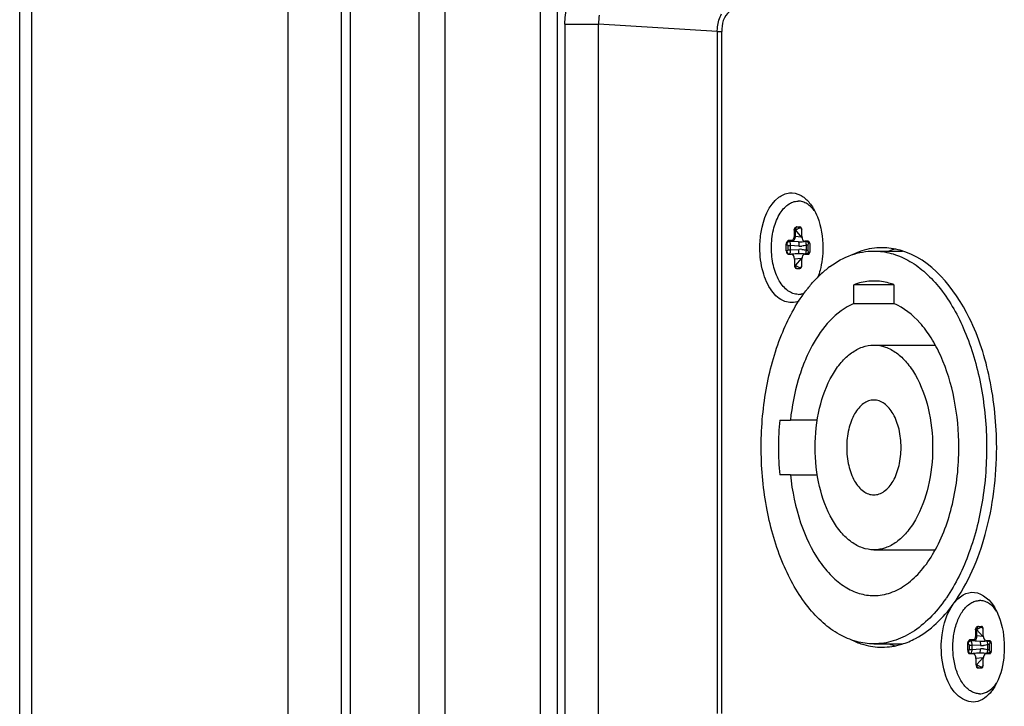
# Paper-space layout '13000625_1' of a CAD drawing. Units: millimetres. Extents: x 0 to 297, y 0 to 213.
# Drawn here: x 138 to 143, y 91 to 94 of the extents above; entities that cross this region are included whole.
import ezdxf

# ---------------------------------------------------------------- set-up
doc = ezdxf.new("R2010")
doc.units = ezdxf.units.MM
doc.header["$LTSCALE"] = 16.335
doc.layers.get('0').update_dxf_attribs({"linetype": 'CONTINUOUS'})

psp = doc.layouts.new('13000625_1')

# ---------------------------------------------------------------- linework, layer by layer
at = {"color": 7, "linetype": 'CONTINUOUS'}
for p, q in [((138.23363, 86.689664), (138.23363, 125.889664)), ((138.23363, 86.689664), (138.23363, 125.889664)), ((139.522804, 123.609664), (139.522804, 88.969664)), ((139.780048, 90.534979), (139.780048, 98.044349)), ((141.965431, 92.949664), (141.967468, 92.949664)), ((141.967468, 92.949664), (141.96904, 92.949664)), ((141.96904, 92.949664), (141.975815, 92.949664)), ((141.975815, 92.949664), (141.982642, 92.949664)), ((141.991855, 92.904572), (141.991855, 92.933664)), ((142.004669, 92.880718), (142.005568, 92.880663)), ((142.022036, 92.878739), (142.005562, 92.880613)), ((142.022255, 92.880663), (142.005568, 92.880663)), ((142.022591, 92.878675), (142.022036, 92.878739)), ((142.022255, 92.880663), (142.022814, 92.880631)), ((142.026504, 92.87823), (142.022591, 92.878675)), ((142.027162, 92.878155), (142.026504, 92.87823)), ((141.916717, 92.834726), (141.916717, 92.864733)), ((142.026504, 92.821098), (142.022591, 92.820653)), ((142.027162, 92.821173), (142.026504, 92.821098)), ((142.031432, 92.834726), (142.031432, 92.864602)), ((142.337907, 92.833664), (142.475215, 92.833664)), ((141.925894, 92.818665), (141.942581, 92.818665)), ((141.956294, 92.794757), (141.956294, 92.765664)), ((141.991855, 92.765664), (141.991855, 92.794757)), ((142.005568, 92.818665), (142.004669, 92.81861)), ((142.022036, 92.82059), (142.005562, 92.818716)), ((142.005568, 92.818665), (142.022255, 92.818665)), ((142.022591, 92.820653), (142.022036, 92.82059)), ((142.022814, 92.818697), (142.022255, 92.818665)), ((141.965506, 92.749664), (141.96904, 92.749664)), ((141.96904, 92.749664), (141.975815, 92.749664)), ((141.975815, 92.749664), (141.982642, 92.749664)), ((142.241546, 92.58156), (142.241546, 92.671825)), ((142.434268, 92.671825), (142.241546, 92.671825)), ((142.434268, 92.671825), (142.434268, 92.58156)), ((142.241546, 92.58156), (142.434268, 92.58156)), ((142.337907, 92.381664), (142.632933, 92.381664)), ((141.885335, 92.021664), (141.9366, 92.021664)), ((142.066168, 92.021664), (141.9366, 92.021664)), ((141.9366, 91.757664), (141.885335, 91.757664)), ((141.9366, 91.757664), (142.066166, 91.757664)), ((142.337907, 91.397664), (142.633036, 91.397664)), ((142.837268, 91.029664), (142.839304, 91.029664)), ((142.839304, 91.029664), (142.840876, 91.029664)), ((142.840876, 91.029664), (142.847651, 91.029664)), ((142.847651, 91.029664), (142.854479, 91.029664)), ((142.863691, 90.984572), (142.863691, 91.013664)), ((142.337907, 90.945664), (142.476317, 90.945664)), ((142.788553, 90.914726), (142.788553, 90.944733)), ((142.876505, 90.960718), (142.877404, 90.960663)), ((142.893872, 90.958739), (142.877399, 90.960613)), ((142.894091, 90.960663), (142.877404, 90.960663)), ((142.894427, 90.958675), (142.893872, 90.958739)), ((142.894091, 90.960663), (142.89465, 90.960631)), ((142.89834, 90.95823), (142.894427, 90.958675)), ((142.898998, 90.958155), (142.89834, 90.95823)), ((142.903268, 90.914726), (142.903268, 90.944602)), ((142.79773, 90.898665), (142.814417, 90.898665)), ((142.877404, 90.898665), (142.876505, 90.89861)), ((142.893872, 90.90059), (142.877399, 90.898716)), ((142.877404, 90.898665), (142.894091, 90.898665)), ((142.894427, 90.900653), (142.893872, 90.90059)), ((142.89465, 90.898697), (142.894091, 90.898665)), ((142.89834, 90.901098), (142.894427, 90.900653)), ((142.898998, 90.901173), (142.89834, 90.901098)), ((142.82813, 90.874757), (142.82813, 90.845664)), ((142.863691, 90.845664), (142.863691, 90.874757)), ((142.837342, 90.829664), (142.840876, 90.829664)), ((142.840876, 90.829664), (142.847651, 90.829664)), ((142.847651, 90.829664), (142.854479, 90.829664))]:
    psp.add_line(p, q, dxfattribs=at)
at = {"color": 9, "linetype": 'CONTINUOUS'}
for p, q in [((138.291502, 86.689664), (138.291502, 125.889664)), ((140.152196, 122.717537), (140.152196, 89.861792)), ((140.277488, 89.861792), (140.277488, 122.717537)), ((140.734543, 102.05346), (140.734543, 90.557811)), ((139.823451, 90.534984), (139.823451, 98.044345)), ((140.818072, 90.557811), (140.818072, 95.929744)), ((140.853581, 93.923869), (140.853581, 90.57546)), ((140.853581, 93.923869), (140.927955, 93.923869)), ((140.927955, 93.923869), (141.01547, 93.923869)), ((141.01547, 90.57546), (141.01547, 93.923869)), ((141.585391, 93.888697), (141.01547, 93.923869)), ((141.585391, 93.888697), (141.585391, 90.610631)), ((141.585391, 93.888697), (141.59706, 93.888697)), ((141.59706, 93.888697), (141.606976, 93.888697)), ((141.606976, 90.610631), (141.606976, 93.888697)), ((141.954192, 92.933664), (141.954192, 92.904253)), ((141.959468, 92.933664), (141.954192, 92.933664)), ((141.96104, 92.933664), (141.959468, 92.933664)), ((141.959468, 92.933664), (141.959468, 92.904253)), ((141.96104, 92.933664), (141.98921, 92.901259)), ((141.968203, 92.949576), (141.966567, 92.948881)), ((141.980298, 92.9487), (141.982368, 92.947521)), ((141.989156, 92.944978), (141.985082, 92.944978)), ((141.985082, 92.944978), (141.991579, 92.937504)), ((141.942764, 92.884329), (141.925894, 92.884329)), ((141.928885, 92.880344), (141.930366, 92.880186)), ((141.945755, 92.880344), (141.928885, 92.880344)), ((141.975497, 92.877351), (141.930366, 92.880186)), ((141.975497, 92.877351), (141.945755, 92.880344)), ((141.959468, 92.904253), (141.954192, 92.904253)), ((141.98921, 92.901259), (141.959468, 92.904253)), ((142.011095, 92.879976), (142.005198, 92.878636)), ((142.022597, 92.878726), (142.005568, 92.880663)), ((142.027111, 92.878212), (142.022597, 92.878726)), ((142.02481, 92.871045), (142.027344, 92.875461)), ((142.027344, 92.875461), (142.028125, 92.876943)), ((141.920046, 92.835082), (141.916717, 92.834726)), ((141.918565, 92.864405), (141.920046, 92.864247)), ((141.924394, 92.860015), (141.924394, 92.839314)), ((141.924394, 92.860015), (141.93635, 92.860015)), ((141.924394, 92.839314), (141.93635, 92.839314)), ((141.930366, 92.819143), (141.975497, 92.821978)), ((141.93635, 92.860015), (141.93635, 92.839314)), ((141.977542, 92.857427), (141.93635, 92.860015)), ((141.93635, 92.839314), (141.977542, 92.841902)), ((141.975497, 92.821978), (141.942581, 92.818665)), ((142.014062, 92.837118), (142.014062, 92.86221)), ((142.021809, 92.86221), (142.014062, 92.86221)), ((142.021809, 92.837118), (142.014062, 92.837118)), ((142.021809, 92.837118), (142.021809, 92.86221)), ((142.027111, 92.821116), (142.022597, 92.820603)), ((142.027343, 92.823868), (142.02481, 92.828285)), ((142.028126, 92.822385), (142.027343, 92.823868)), ((141.930366, 92.819143), (141.925894, 92.818665)), ((141.98921, 92.798069), (141.956294, 92.794757)), ((141.98921, 92.798069), (141.96104, 92.765664)), ((142.022597, 92.820603), (142.005568, 92.818665)), ((141.956294, 92.765664), (141.96104, 92.765664)), ((141.980298, 92.750629), (141.982368, 92.751808)), ((141.991579, 92.761824), (141.985082, 92.754351)), ((141.985082, 92.754351), (141.989156, 92.754351)), ((142.84004, 91.029576), (142.838404, 91.028881)), ((142.852134, 91.0287), (142.854205, 91.027521)), ((142.860992, 91.024978), (142.856918, 91.024978)), ((142.856918, 91.024978), (142.863416, 91.017504)), ((142.826028, 91.013664), (142.826028, 90.984253)), ((142.831304, 91.013664), (142.826028, 91.013664)), ((142.831304, 90.984253), (142.826028, 90.984253)), ((142.832876, 91.013664), (142.831304, 91.013664)), ((142.831304, 91.013664), (142.831304, 90.984253)), ((142.861046, 90.981259), (142.831304, 90.984253)), ((142.832876, 91.013664), (142.861046, 90.981259)), ((142.790402, 90.944405), (142.791882, 90.944247)), ((142.79623, 90.940015), (142.79623, 90.919314)), ((142.79623, 90.940015), (142.808186, 90.940015)), ((142.8146, 90.964329), (142.79773, 90.964329)), ((142.800721, 90.960344), (142.802202, 90.960186)), ((142.817591, 90.960344), (142.800721, 90.960344)), ((142.847333, 90.957351), (142.802202, 90.960186)), ((142.808186, 90.940015), (142.808186, 90.919314)), ((142.849378, 90.937427), (142.808186, 90.940015)), ((142.847333, 90.957351), (142.817591, 90.960344)), ((142.882931, 90.959976), (142.877034, 90.958636)), ((142.894433, 90.958726), (142.877404, 90.960663)), ((142.885899, 90.917118), (142.885898, 90.94221)), ((142.893645, 90.94221), (142.885898, 90.94221)), ((142.893645, 90.917118), (142.893645, 90.94221)), ((142.898947, 90.958212), (142.894433, 90.958726)), ((142.896647, 90.951045), (142.89918, 90.955461)), ((142.89918, 90.955461), (142.899962, 90.956943)), ((142.791882, 90.915082), (142.788553, 90.914726)), ((142.79623, 90.919314), (142.808186, 90.919314)), ((142.802202, 90.899143), (142.79773, 90.898665)), ((142.802202, 90.899143), (142.847333, 90.901978)), ((142.808186, 90.919314), (142.849378, 90.921902)), ((142.847333, 90.901978), (142.814417, 90.898665)), ((142.894433, 90.900603), (142.877404, 90.898665)), ((142.893645, 90.917118), (142.885899, 90.917118)), ((142.898947, 90.901116), (142.894433, 90.900603)), ((142.899179, 90.903868), (142.896646, 90.908285)), ((142.899962, 90.902385), (142.899179, 90.903868)), ((142.861046, 90.878069), (142.82813, 90.874757)), ((142.82813, 90.845664), (142.832876, 90.845664)), ((142.861046, 90.878069), (142.832876, 90.845664)), ((142.863416, 90.841824), (142.856918, 90.834351)), ((142.856918, 90.834351), (142.860992, 90.834351)), ((142.852134, 90.830629), (142.854205, 90.831808))]:
    psp.add_line(p, q, dxfattribs=at)
for centre, radius, start, end in [((142.027418, 92.86822), 0.050512, 134.733859, 139.149032), ((141.816851, 92.637387), 0.315177, 56.194134, 56.847759), ((142.013064, 92.86446), 0.018089, 49.390474, 50.724124), ((141.92002, 92.877978), 0.013651, 255.996624, 263.883489), ((141.983928, 92.95776), 0.100536, 266.358101, 274.835805), ((141.983929, 92.741589), 0.100516, 85.163876, 93.643235), ((142.013064, 92.834869), 0.018089, 309.275666, 310.610891), ((141.816348, 93.062683), 0.316073, 303.155067, 303.806066), ((142.027418, 92.831109), 0.050512, 220.85097, 225.26614), ((141.991955, 92.74866), 0.073239, 74.846649, 78.864247), ((142.899255, 90.94822), 0.050512, 134.733859, 139.149032), ((142.688687, 90.717387), 0.315177, 56.194134, 56.847759), ((142.791856, 90.957978), 0.013651, 255.996624, 263.883489), ((142.855764, 91.03776), 0.100536, 266.358101, 274.835805), ((142.884901, 90.94446), 0.018089, 49.390474, 50.724124), ((142.855765, 90.821589), 0.100516, 85.163876, 93.643235), ((142.863791, 90.82866), 0.073239, 74.846649, 78.864247), ((142.8849, 90.914869), 0.018089, 309.275666, 310.610891), ((142.688184, 91.142683), 0.316073, 303.155067, 303.806066), ((142.899255, 90.911109), 0.050512, 220.85097, 225.26614)]:
    psp.add_arc(centre, radius, start, end, dxfattribs=at)
at = {"color": 7, "linetype": 'CONTINUOUS'}
for centre, radius, start, end in [((142.377356, 92.530487), 0.319177, 90.023251, 98.884578), ((142.512277, 92.511045), 0.33899, 101.810626, 107.70922), ((142.443234, 92.33534), 0.528837, 130.125477, 133.612467), ((142.416376, 92.367126), 0.487223, 126.785215, 130.119428), ((142.404437, 92.382811), 0.467513, 126.396395, 126.764432), ((142.484204, 92.292932), 0.587809, 134.924812, 136.885178), ((142.466398, 92.310718), 0.562643, 133.590803, 134.920037), ((141.974021, 92.700282), 0.074618, 270.040805, 280.026034), ((141.973743, 92.702016), 0.076374, 280.004711, 280.939199), ((143.26178, 91.889932), 1.382734, 174.533154, 180.011075), ((143.26178, 91.889397), 1.382734, 179.988925, 185.466846), ((142.047152, 91.603192), 0.773785, 325.294085, 325.684908), ((142.51227, 91.268259), 0.338964, 252.290645, 258.208591), ((142.845857, 90.780282), 0.074618, 270.040805, 280.026034), ((142.84558, 90.782016), 0.076374, 280.004711, 280.939199), ((142.744226, 90.840573), 0.201083, 322.377831, 323.419677)]:
    psp.add_arc(centre, radius, start, end, dxfattribs=at)
for centre, major_axis, ratio, start_param, end_param in [((141.982642, 92.933664), (0, 0.016), 0.57576741, -1.57079633, 0), ((142.005673, 92.904755), (0.000156, 0.024092), 0.57354366, -4.70106886, -3.2030001), ((142.022255, 92.864602), (0, 0.016061), 0.5713938, -0.26123071, -0.06095144), ((142.022255, 92.864602), (0, 0.016061), 0.5713938, -0.5648391, -0.26123071), ((142.022255, 92.864602), (0, 0.016061), 0.5713938, -1.57079633, -0.5648391), ((141.925894, 92.834726), (0, 0.016061), 0.5713938, -4.71238898, -3.14159265), ((142.022255, 92.834726), (0, 0.016061), 0.5713938, -2.88036194, -2.57675356), ((142.022255, 92.834726), (0, 0.016061), 0.5713938, -2.57675356, -1.57079633), ((141.942476, 92.794574), (0.000156, 0.024092), 0.57354366, -1.55947621, 0.00372392), ((142.005673, 92.794574), (-0.000156, 0.024092), 0.57354366, 0.06140744, 1.55947621), ((142.022255, 92.834726), (0, 0.016061), 0.5713938, -3.08064121, -2.88036194), ((141.965506, 92.765664), (0, 0.016), 0.57576741, -4.71238898, -3.14159265), ((141.982642, 92.765664), (0, 0.016), 0.57576741, -3.14159265, -1.57079633), ((142.854479, 91.013664), (0, 0.016), 0.57576741, -1.57079633, 0), ((142.877509, 90.984755), (0.000156, 0.024092), 0.57354366, -4.70106886, -3.2030001), ((142.894091, 90.944602), (0, 0.016061), 0.5713938, -0.26123071, -0.06095144), ((142.894091, 90.944602), (0, 0.016061), 0.5713938, -0.5648391, -0.26123071), ((142.894091, 90.944602), (0, 0.016061), 0.5713938, -1.57079633, -0.5648391), ((142.79773, 90.914726), (0, 0.016061), 0.5713938, -4.71238898, -3.14159265), ((142.814312, 90.874574), (0.000156, 0.024092), 0.57354366, -1.55947621, 0.00372392), ((142.877509, 90.874574), (-0.000156, 0.024092), 0.57354366, 0.06140744, 1.55947621), ((142.894091, 90.914726), (0, 0.016061), 0.5713938, -3.08064121, -2.88036194), ((142.894091, 90.914726), (0, 0.016061), 0.5713938, -2.88036194, -2.57675356), ((142.894091, 90.914726), (0, 0.016061), 0.5713938, -2.57675356, -1.57079633), ((142.837342, 90.845664), (0, 0.016), 0.57576741, -4.71238898, -3.14159265), ((142.854479, 90.845664), (0, 0.016), 0.57576741, -3.14159265, -1.57079633)]:
    psp.add_ellipse(centre, major_axis=major_axis, ratio=ratio, start_param=start_param, end_param=end_param, dxfattribs=at)
at = {"color": 9, "linetype": 'CONTINUOUS'}
for points in [[(140.853576, 93.923869), (140.853576, 93.953322), (140.856642, 93.982979), (140.863123, 94.011709)], [(141.018711, 93.968106), (141.015814, 93.953607), (141.014817, 93.93864), (141.015469, 93.923869)], [(141.975815, 92.949664), (141.977344, 92.949664), (141.978901, 92.94932), (141.980298, 92.9487)], [(141.982368, 92.947521), (141.983382, 92.946806), (141.984297, 92.945937), (141.985083, 92.944978)], [(141.99386, 92.87723), (141.987753, 92.876815), (141.9816, 92.876884), (141.975497, 92.877351)], [(142.005198, 92.878636), (142.001455, 92.877937), (141.99766, 92.877489), (141.99386, 92.87723)], [(141.975497, 92.821978), (141.9816, 92.822444), (141.987753, 92.822514), (141.99386, 92.822098)], [(142.014062, 92.86221), (142.007121, 92.859694), (141.999759, 92.858212), (141.992403, 92.857582)], [(141.992403, 92.841747), (141.999759, 92.841117), (142.007123, 92.839637), (142.014062, 92.837118)], [(141.99386, 92.822098), (141.997964, 92.821819), (142.002064, 92.821319), (142.0061, 92.82052)], [(141.975815, 92.749664), (141.977344, 92.749664), (141.978901, 92.750009), (141.980298, 92.750629)], [(141.982368, 92.751808), (141.983382, 92.752523), (141.984297, 92.753392), (141.985083, 92.754351)], [(142.847651, 91.029664), (142.84918, 91.029664), (142.850737, 91.02932), (142.852134, 91.0287)], [(142.854205, 91.027521), (142.855218, 91.026806), (142.856133, 91.025937), (142.856919, 91.024978)], [(142.865696, 90.95723), (142.859589, 90.956815), (142.853436, 90.956884), (142.847333, 90.957351)], [(142.885898, 90.94221), (142.878957, 90.939694), (142.871595, 90.938212), (142.864239, 90.937582)], [(142.877034, 90.958636), (142.873291, 90.957937), (142.869496, 90.957489), (142.865696, 90.95723)], [(142.847333, 90.901978), (142.853436, 90.902444), (142.859589, 90.902514), (142.865696, 90.902098)], [(142.864239, 90.921747), (142.871595, 90.921117), (142.878959, 90.919637), (142.885899, 90.917118)], [(142.865696, 90.902098), (142.8698, 90.901819), (142.8739, 90.901319), (142.877936, 90.90052)], [(142.854205, 90.831808), (142.855218, 90.832523), (142.856133, 90.833392), (142.856919, 90.834351)], [(142.847651, 90.829664), (142.84918, 90.829664), (142.850737, 90.830009), (142.852134, 90.830629)]]:
    psp.add_open_spline(points, degree=3, dxfattribs=at)
for points, knots in [([(141.58539, 93.888697), (141.585436, 93.896507), (141.587257, 93.925619), (141.595161, 93.954862), (141.605807, 93.973431)], [0, 0, 0, 0, 0.26732484, 1, 1, 1, 1]), ([(141.666546, 93.992561), (141.6585, 93.992561), (141.616631, 93.975089), (141.606972, 93.922952), (141.606972, 93.888697)], [0, 0, 0, 0, 0.19021181, 1, 1, 1, 1]), ([(141.964732, 92.948699), (141.962848, 92.947328), (141.960175, 92.942149), (141.959468, 92.936761), (141.959468, 92.933664)], [0, 0, 0, 0, 0.42940738, 1, 1, 1, 1]), ([(141.966567, 92.948881), (141.964595, 92.947601), (141.961764, 92.942315), (141.96104, 92.93684), (141.96104, 92.933664)], [0, 0, 0, 0, 0.4254644, 1, 1, 1, 1]), ([(141.985082, 92.944978), (141.983364, 92.944862), (141.979457, 92.943879), (141.971203, 92.94046), (141.964971, 92.936677), (141.96104, 92.933664)], [0, 0, 0, 0, 0.19265338, 0.44570026, 1, 1, 1, 1]), ([(141.967468, 92.949664), (141.966755, 92.949664), (141.965765, 92.94938), (141.964944, 92.948854), (141.964732, 92.948699)], [0, 0, 0, 0, 0.73118618, 1, 1, 1, 1]), ([(141.918565, 92.864405), (141.918713, 92.866468), (141.91969, 92.872615), (141.924399, 92.880344), (141.928885, 92.880344)], [0, 0, 0, 0, 0.31554688, 1, 1, 1, 1]), ([(141.920046, 92.864247), (141.920194, 92.86631), (141.92117, 92.872457), (141.925879, 92.880186), (141.930366, 92.880186)], [0, 0, 0, 0, 0.31555991, 1, 1, 1, 1]), ([(141.925894, 92.884329), (141.925894, 92.883383), (141.926387, 92.881537), (141.928061, 92.880432), (141.928885, 92.880344)], [0, 0, 0, 0, 0.53299487, 1, 1, 1, 1]), ([(141.930366, 92.880186), (141.931418, 92.879976), (141.933588, 92.877919), (141.935294, 92.873368), (141.936392, 92.867151), (141.936476, 92.862492), (141.93635, 92.860015)], [0, 0, 0, 0, 0.14616448, 0.36769343, 0.6621509, 1, 1, 1, 1]), ([(141.954192, 92.904253), (141.954191, 92.901693), (141.953669, 92.896801), (141.951347, 92.890374), (141.947755, 92.885688), (141.944307, 92.884329), (141.942764, 92.884329)], [0, 0, 0, 0, 0.30811002, 0.58600231, 0.81429174, 1, 1, 1, 1]), ([(141.945755, 92.880344), (141.944931, 92.880432), (141.943256, 92.881537), (141.942764, 92.883383), (141.942764, 92.884329)], [0, 0, 0, 0, 0.46713632, 1, 1, 1, 1]), ([(141.959468, 92.904253), (141.95943, 92.90118), (141.958742, 92.895315), (141.955923, 92.887624), (141.951668, 92.882015), (141.947579, 92.880348), (141.945755, 92.880344)], [0, 0, 0, 0, 0.30920519, 0.58814908, 0.81645977, 1, 1, 1, 1]), ([(141.975497, 92.877351), (141.975761, 92.877255), (141.976265, 92.876623), (141.977011, 92.874546), (141.97758, 92.870473), (141.97783, 92.864444), (141.977691, 92.859875), (141.977542, 92.857427)], [0, 0, 0, 0, 0.04146522, 0.10919426, 0.32840192, 0.63888523, 1, 1, 1, 1]), ([(142.01406, 92.86221), (142.013724, 92.863879), (142.012714, 92.869742), (142.01199, 92.875664), (142.011803, 92.879906)], [0, 0, 0, 0, 0.28624673, 1, 1, 1, 1]), ([(142.02481, 92.871045), (142.024345, 92.872012), (142.021826, 92.875829), (142.017761, 92.878575), (142.014444, 92.879606)], [0, 0, 0, 0, 0.23614554, 1, 1, 1, 1]), ([(142.021809, 92.86221), (142.021808, 92.863079), (142.022172, 92.866217), (142.023529, 92.869171), (142.02481, 92.871045)], [0, 0, 0, 0, 0.27678447, 1, 1, 1, 1]), ([(142.027344, 92.875461), (142.027181, 92.875699), (142.02644, 92.876692), (142.025559, 92.877574), (142.024838, 92.878192)], [0, 0, 0, 0, 0.23303289, 1, 1, 1, 1]), ([(141.920046, 92.864247), (141.921065, 92.864138), (141.923201, 92.863325), (141.924394, 92.861148), (141.924394, 92.860015)], [0, 0, 0, 0, 0.47484604, 1, 1, 1, 1]), ([(141.924394, 92.839314), (141.924394, 92.838181), (141.9232, 92.836003), (141.921064, 92.835191), (141.920046, 92.835082)], [0, 0, 0, 0, 0.52528688, 1, 1, 1, 1]), ([(141.920046, 92.835082), (141.920194, 92.833019), (141.92117, 92.826871), (141.925879, 92.819143), (141.930366, 92.819143)], [0, 0, 0, 0, 0.31555992, 1, 1, 1, 1]), ([(141.93635, 92.839314), (141.936476, 92.836837), (141.936388, 92.832177), (141.935297, 92.825958), (141.933586, 92.821408), (141.931417, 92.819353), (141.930366, 92.819143)], [0, 0, 0, 0, 0.33786768, 0.63245563, 0.8539455, 1, 1, 1, 1]), ([(141.975497, 92.821978), (141.975761, 92.822074), (141.976265, 92.822706), (141.977011, 92.824783), (141.97758, 92.828856), (141.97783, 92.834885), (141.977691, 92.839454), (141.977542, 92.841902)], [0, 0, 0, 0, 0.04146523, 0.10919429, 0.32840199, 0.63888531, 1, 1, 1, 1]), ([(142.011804, 92.81942), (142.011911, 92.822055), (142.012517, 92.827981), (142.013408, 92.83387), (142.014063, 92.837118)], [0, 0, 0, 0, 0.44317425, 1, 1, 1, 1]), ([(142.02481, 92.828285), (142.024344, 92.827317), (142.021825, 92.823499), (142.017761, 92.820754), (142.014443, 92.819723)], [0, 0, 0, 0, 0.23614868, 1, 1, 1, 1]), ([(142.02481, 92.828285), (142.024411, 92.828869), (142.022792, 92.831541), (142.021809, 92.834695), (142.021809, 92.837118)], [0, 0, 0, 0, 0.22604459, 1, 1, 1, 1]), ([(142.027343, 92.823868), (142.027181, 92.82363), (142.02644, 92.822637), (142.025559, 92.821755), (142.024838, 92.821137)], [0, 0, 0, 0, 0.23303364, 1, 1, 1, 1]), ([(141.96104, 92.765664), (141.964975, 92.762654), (141.971202, 92.758862), (141.979459, 92.755452), (141.983365, 92.754466), (141.985082, 92.754351)], [0, 0, 0, 0, 0.55447408, 0.80738718, 1, 1, 1, 1]), ([(141.968203, 92.749753), (141.965824, 92.750255), (141.962969, 92.754333), (141.961387, 92.760045), (141.96104, 92.763745), (141.96104, 92.765664)], [0, 0, 0, 0, 0.39969267, 0.68452166, 1, 1, 1, 1]), ([(142.836568, 91.028699), (142.834684, 91.027328), (142.832012, 91.022149), (142.831304, 91.016761), (142.831304, 91.013664)], [0, 0, 0, 0, 0.42940738, 1, 1, 1, 1]), ([(142.838404, 91.028881), (142.836431, 91.027601), (142.833601, 91.022315), (142.832876, 91.01684), (142.832876, 91.013664)], [0, 0, 0, 0, 0.4254644, 1, 1, 1, 1]), ([(142.856918, 91.024978), (142.8552, 91.024862), (142.851293, 91.023879), (142.843039, 91.02046), (142.836807, 91.016677), (142.832876, 91.013664)], [0, 0, 0, 0, 0.19265338, 0.44570026, 1, 1, 1, 1]), ([(142.839304, 91.029664), (142.838591, 91.029664), (142.837602, 91.02938), (142.83678, 91.028854), (142.836568, 91.028699)], [0, 0, 0, 0, 0.73118618, 1, 1, 1, 1]), ([(142.826028, 90.984253), (142.826028, 90.981693), (142.825505, 90.976801), (142.823183, 90.970374), (142.819591, 90.965688), (142.816143, 90.964329), (142.8146, 90.964329)], [0, 0, 0, 0, 0.30811002, 0.58600231, 0.81429174, 1, 1, 1, 1]), ([(142.831304, 90.984253), (142.831266, 90.98118), (142.830579, 90.975315), (142.827759, 90.967624), (142.823504, 90.962015), (142.819415, 90.960348), (142.817591, 90.960344)], [0, 0, 0, 0, 0.30920519, 0.58814908, 0.81645977, 1, 1, 1, 1]), ([(142.790402, 90.944405), (142.790549, 90.946468), (142.791526, 90.952615), (142.796235, 90.960344), (142.800721, 90.960344)], [0, 0, 0, 0, 0.31554688, 1, 1, 1, 1]), ([(142.791882, 90.944247), (142.79203, 90.94631), (142.793007, 90.952457), (142.797715, 90.960186), (142.802202, 90.960186)], [0, 0, 0, 0, 0.31555991, 1, 1, 1, 1]), ([(142.791882, 90.944247), (142.792901, 90.944138), (142.795037, 90.943325), (142.79623, 90.941148), (142.79623, 90.940015)], [0, 0, 0, 0, 0.47484604, 1, 1, 1, 1]), ([(142.79773, 90.964329), (142.79773, 90.963383), (142.798224, 90.961537), (142.799897, 90.960432), (142.800721, 90.960344)], [0, 0, 0, 0, 0.53299487, 1, 1, 1, 1]), ([(142.802202, 90.960186), (142.803254, 90.959976), (142.805425, 90.957919), (142.807131, 90.953368), (142.808228, 90.947151), (142.808312, 90.942492), (142.808186, 90.940015)], [0, 0, 0, 0, 0.14616448, 0.36769343, 0.6621509, 1, 1, 1, 1]), ([(142.817591, 90.960344), (142.816767, 90.960432), (142.815093, 90.961537), (142.8146, 90.963383), (142.8146, 90.964329)], [0, 0, 0, 0, 0.46713632, 1, 1, 1, 1]), ([(142.847333, 90.957351), (142.847598, 90.957255), (142.848101, 90.956623), (142.848848, 90.954546), (142.849416, 90.950473), (142.849666, 90.944444), (142.849527, 90.939875), (142.849378, 90.937427)], [0, 0, 0, 0, 0.04146522, 0.10919426, 0.32840192, 0.63888523, 1, 1, 1, 1]), ([(142.885897, 90.94221), (142.88556, 90.943879), (142.88455, 90.949742), (142.883826, 90.955664), (142.883639, 90.959906)], [0, 0, 0, 0, 0.28624673, 1, 1, 1, 1]), ([(142.896647, 90.951045), (142.896181, 90.952012), (142.893662, 90.955829), (142.889598, 90.958575), (142.88628, 90.959606)], [0, 0, 0, 0, 0.23614554, 1, 1, 1, 1]), ([(142.893645, 90.94221), (142.893645, 90.943079), (142.894008, 90.946217), (142.895365, 90.949171), (142.896647, 90.951045)], [0, 0, 0, 0, 0.27678447, 1, 1, 1, 1]), ([(142.89918, 90.955461), (142.899017, 90.955699), (142.898276, 90.956692), (142.897395, 90.957574), (142.896675, 90.958192)], [0, 0, 0, 0, 0.23303289, 1, 1, 1, 1]), ([(142.79623, 90.919314), (142.79623, 90.918181), (142.795036, 90.916003), (142.792901, 90.915191), (142.791882, 90.915082)], [0, 0, 0, 0, 0.52528688, 1, 1, 1, 1]), ([(142.791882, 90.915082), (142.79203, 90.913019), (142.793007, 90.906871), (142.797715, 90.899143), (142.802202, 90.899143)], [0, 0, 0, 0, 0.31555992, 1, 1, 1, 1]), ([(142.808186, 90.919314), (142.808312, 90.916837), (142.808224, 90.912177), (142.807134, 90.905958), (142.805423, 90.901408), (142.803253, 90.899353), (142.802202, 90.899143)], [0, 0, 0, 0, 0.33786768, 0.63245563, 0.8539455, 1, 1, 1, 1]), ([(142.847333, 90.901978), (142.847598, 90.902074), (142.848101, 90.902706), (142.848848, 90.904783), (142.849416, 90.908856), (142.849666, 90.914885), (142.849527, 90.919454), (142.849378, 90.921902)], [0, 0, 0, 0, 0.04146523, 0.10919429, 0.32840199, 0.63888531, 1, 1, 1, 1]), ([(142.88364, 90.89942), (142.883747, 90.902055), (142.884353, 90.907981), (142.885244, 90.91387), (142.885899, 90.917118)], [0, 0, 0, 0, 0.44317425, 1, 1, 1, 1]), ([(142.896646, 90.908285), (142.896181, 90.907317), (142.893662, 90.903499), (142.889597, 90.900754), (142.886279, 90.899723)], [0, 0, 0, 0, 0.23614868, 1, 1, 1, 1]), ([(142.896646, 90.908285), (142.896247, 90.908869), (142.894628, 90.911541), (142.893645, 90.914695), (142.893645, 90.917118)], [0, 0, 0, 0, 0.22604459, 1, 1, 1, 1]), ([(142.899179, 90.903868), (142.899017, 90.90363), (142.898276, 90.902637), (142.897395, 90.901755), (142.896674, 90.901137)], [0, 0, 0, 0, 0.23303364, 1, 1, 1, 1]), ([(142.832876, 90.845664), (142.836811, 90.842654), (142.843039, 90.838862), (142.851296, 90.835452), (142.855201, 90.834466), (142.856918, 90.834351)], [0, 0, 0, 0, 0.55447408, 0.80738718, 1, 1, 1, 1]), ([(142.840039, 90.829753), (142.83766, 90.830255), (142.834805, 90.834333), (142.833223, 90.840045), (142.832876, 90.843745), (142.832876, 90.845664)], [0, 0, 0, 0, 0.39969267, 0.68452166, 1, 1, 1, 1])]:
    psp.add_open_spline(points, degree=3, knots=knots, dxfattribs=at)
at = {"color": 7, "linetype": 'CONTINUOUS'}
for points, knots in [([(141.881269, 93.092018), (141.896018, 93.103117), (141.931005, 93.119293), (141.968914, 93.110818), (141.984667, 93.102603)], [0, 0, 0, 0, 0.5095555, 1, 1, 1, 1]), ([(141.789884, 92.849664), (141.789884, 92.874974), (141.796939, 92.961162), (141.831428, 93.054514), (141.881269, 93.092018)], [0, 0, 0, 0, 0.28864169, 1, 1, 1, 1]), ([(141.974074, 92.625664), (141.965597, 92.625664), (141.947911, 92.628818), (141.923302, 92.642314), (141.90104, 92.663626), (141.874166, 92.702974), (141.851521, 92.766069), (141.842477, 92.849664), (141.851521, 92.93326), (141.874166, 92.996355), (141.90104, 93.035702), (141.923302, 93.057014), (141.947911, 93.07051), (141.965597, 93.073664), (141.974074, 93.073664)], [0, 0, 0, 0, 0.04523069, 0.09371808, 0.14771585, 0.20815802, 0.3465632, 0.5, 0.6534368, 0.79184198, 0.85228415, 0.90628192, 0.95476931, 1, 1, 1, 1]), ([(142.055345, 93.023157), (142.049941, 93.030852), (142.038473, 93.044762), (142.01837, 93.061112), (141.996705, 93.071316), (141.981452, 93.073664), (141.974074, 93.073664)], [0, 0, 0, 0, 0.28422595, 0.54154486, 0.77700466, 1, 1, 1, 1]), ([(142.001365, 93.092005), (142.015171, 93.081613), (142.031362, 93.063613), (142.044096, 93.043666), (142.047332, 93.038137)], [0, 0, 0, 0, 0.72953401, 1, 1, 1, 1]), ([(142.047332, 93.038137), (142.054837, 93.025314), (142.082577, 92.966227), (142.092733, 92.899852), (142.092732, 92.849664)], [0, 0, 0, 0, 0.22841225, 1, 1, 1, 1]), ([(141.954192, 92.933664), (141.954758, 92.935641), (141.956376, 92.941674), (141.960829, 92.949664), (141.965431, 92.949664)], [0, 0, 0, 0, 0.30879037, 1, 1, 1, 1]), ([(141.916717, 92.864733), (141.916717, 92.868894), (141.917945, 92.874981), (141.922259, 92.881131), (141.924725, 92.883309), (141.925894, 92.884329)], [0, 0, 0, 0, 0.55952195, 0.79141331, 1, 1, 1, 1]), ([(141.977185, 92.593169), (141.956342, 92.58431), (141.901191, 92.583752), (141.837846, 92.645297), (141.798975, 92.737638), (141.789884, 92.81085), (141.789884, 92.849664)], [0, 0, 0, 0, 0.18591842, 0.40344727, 0.68136841, 1, 1, 1, 1]), ([(142.092732, 92.849664), (142.092732, 92.81331), (142.087197, 92.765159), (142.073238, 92.719428), (142.069346, 92.708701)], [0, 0, 0, 0, 0.76110484, 1, 1, 1, 1]), ([(142.12703, 92.759127), (142.158519, 92.782339), (142.22549, 92.819854), (142.3015, 92.833664), (142.337907, 92.833664)], [0, 0, 0, 0, 0.5179562, 1, 1, 1, 1]), ([(142.337907, 92.833664), (142.365598, 92.833664), (142.422487, 92.825905), (142.504323, 92.791877), (142.581555, 92.736825), (142.68026, 92.633292), (142.780422, 92.457991), (142.856228, 92.208142), (142.887008, 91.930617), (142.869933, 91.649536), (142.806703, 91.389456), (142.731682, 91.233525), (142.686259, 91.166975)], [0, 0, 0, 0, 0.04275321, 0.08743262, 0.13557388, 0.18812814, 0.30723677, 0.44303789, 0.58889681, 0.7360808, 0.87559839, 1, 1, 1, 1]), ([(142.92786, 91.889664), (142.92786, 92.000824), (142.905737, 92.216308), (142.798381, 92.563405), (142.61377, 92.795624), (142.464691, 92.837466)], [0, 0, 0, 0, 0.3018563, 0.57952773, 1, 1, 1, 1]), ([(142.01066, 92.641742), (142.014211, 92.646438), (142.028336, 92.66465), (142.043381, 92.682153), (142.055111, 92.694678)], [0, 0, 0, 0, 0.25542522, 1, 1, 1, 1]), ([(142.337907, 92.689665), (142.329812, 92.689665), (142.297054, 92.688164), (142.264651, 92.680478), (142.241546, 92.671825)], [0, 0, 0, 0, 0.24704497, 1, 1, 1, 1]), ([(142.434268, 92.671825), (142.426438, 92.674758), (142.395294, 92.684967), (142.36231, 92.689665), (142.337907, 92.689665)], [0, 0, 0, 0, 0.25518776, 1, 1, 1, 1]), ([(142.337907, 90.945664), (142.309645, 90.945664), (142.251523, 90.953762), (142.16808, 90.989224), (142.089539, 91.04651), (141.989483, 91.154142), (141.889029, 91.335747), (141.814945, 91.593323), (141.788021, 91.877672), (141.810868, 92.16311), (141.881167, 92.423764), (141.962189, 92.577631), (142.01066, 92.641742)], [0, 0, 0, 0, 0.0428433, 0.08769177, 0.13613053, 0.1891195, 0.3093918, 0.44640665, 0.59302295, 0.74003711, 0.87816085, 1, 1, 1, 1]), ([(141.988237, 92.62703), (141.989518, 92.627278), (141.994685, 92.628414), (141.999733, 92.630077), (142.00342, 92.631586)], [0, 0, 0, 0, 0.24676964, 1, 1, 1, 1]), ([(142.241546, 92.58156), (142.154418, 92.544676), (142.067285, 92.439341), (142.002632, 92.300301), (141.961657, 92.18161), (141.94363, 92.08663), (141.9366, 92.021664)], [0, 0, 0, 0, 0.43058248, 0.56263481, 0.70262019, 1, 1, 1, 1]), ([(142.746293, 91.889664), (142.746293, 91.967637), (142.732291, 92.118351), (142.679317, 92.295346), (142.616048, 92.4154), (142.548284, 92.507818), (142.481962, 92.56137), (142.434268, 92.58156)], [0, 0, 0, 0, 0.29431497, 0.56753956, 0.69121565, 0.80450851, 1, 1, 1, 1]), ([(142.337907, 91.397664), (142.319286, 91.397664), (142.280441, 91.404592), (142.226389, 91.434235), (142.177493, 91.481045), (142.118468, 91.567469), (142.068727, 91.706053), (142.048863, 91.889665), (142.068728, 92.073276), (142.118467, 92.211859), (142.177492, 92.298283), (142.226388, 92.345093), (142.28044, 92.374736), (142.319286, 92.381664), (142.337907, 92.381664)], [0, 0, 0, 0, 0.04523041, 0.09371804, 0.14771568, 0.20815759, 0.34656415, 0.50000092, 0.65343656, 0.79184128, 0.85228295, 0.90628081, 0.95476895, 1, 1, 1, 1]), ([(142.337907, 92.381664), (142.356528, 92.381664), (142.395373, 92.374737), (142.449425, 92.345094), (142.498321, 92.298284), (142.557346, 92.211859), (142.607087, 92.073276), (142.626951, 91.889664), (142.607086, 91.706053), (142.557347, 91.56747), (142.498322, 91.481046), (142.449426, 91.434235), (142.395374, 91.404592), (142.356528, 91.397664), (142.337907, 91.397664)], [0, 0, 0, 0, 0.04523041, 0.09371804, 0.14771568, 0.20815759, 0.34656415, 0.50000092, 0.65343656, 0.79184128, 0.85228295, 0.90628081, 0.95476895, 1, 1, 1, 1]), ([(142.337907, 92.117664), (142.329278, 92.117664), (142.311277, 92.114453), (142.286227, 92.100718), (142.26357, 92.079024), (142.236215, 92.038975), (142.213166, 91.974753), (142.20396, 91.889666), (142.213166, 91.804578), (142.236214, 91.740356), (142.263568, 91.700307), (142.286226, 91.678611), (142.311276, 91.664876), (142.329278, 91.661664), (142.337907, 91.661664)], [0, 0, 0, 0, 0.04522794, 0.09371956, 0.14771613, 0.2081571, 0.34656129, 0.49999781, 0.65343347, 0.79183792, 0.85228034, 0.90627833, 0.95477143, 1, 1, 1, 1]), ([(142.337907, 91.661664), (142.346536, 91.661664), (142.364537, 91.664876), (142.389587, 91.67861), (142.412245, 91.700305), (142.439599, 91.740353), (142.462648, 91.804575), (142.471854, 91.889663), (142.462648, 91.974751), (142.4396, 92.038973), (142.412246, 92.079022), (142.389588, 92.100718), (142.364538, 92.114453), (142.346536, 92.117664), (142.337907, 92.117664)], [0, 0, 0, 0, 0.04522794, 0.09371956, 0.14771613, 0.2081571, 0.34656129, 0.49999781, 0.65343347, 0.79183792, 0.85228034, 0.90627833, 0.95477143, 1, 1, 1, 1]), ([(142.337907, 91.177666), (142.364853, 91.177667), (142.421068, 91.187692), (142.499291, 91.230585), (142.57005, 91.298327), (142.65547, 91.423403), (142.72745, 91.623885), (142.746293, 91.798251), (142.746293, 91.889664)], [0, 0, 0, 0, 0.09045796, 0.18743529, 0.29542906, 0.41631404, 0.69312521, 1, 1, 1, 1]), ([(142.719341, 91.136799), (142.791368, 91.236286), (142.895596, 91.485147), (142.92786, 91.749154), (142.92786, 91.889664)], [0, 0, 0, 0, 0.46641489, 1, 1, 1, 1]), ([(141.9366, 91.757664), (141.94502, 91.679859), (141.97502, 91.534315), (142.050685, 91.370592), (142.131158, 91.271512), (142.195608, 91.218447), (142.265165, 91.185302), (142.314202, 91.177666), (142.337907, 91.177666)], [0, 0, 0, 0, 0.30810057, 0.58070251, 0.70007475, 0.80802887, 0.90667634, 1, 1, 1, 1]), ([(142.719341, 91.136799), (142.732166, 91.154453), (142.761063, 91.184553), (142.845862, 91.205585), (142.898401, 91.153646), (142.919168, 91.118137)], [0, 0, 0, 0, 0.26817041, 0.49445155, 1, 1, 1, 1]), ([(142.683269, 91.162626), (142.660401, 91.129608), (142.611828, 91.06991), (142.52645, 90.999663), (142.434283, 90.955772), (142.369315, 90.945664), (142.337907, 90.945664)], [0, 0, 0, 0, 0.28466141, 0.54211807, 0.77739397, 1, 1, 1, 1]), ([(142.471572, 90.943861), (142.494584, 90.950852), (142.592579, 90.992412), (142.671419, 91.070606), (142.719341, 91.136799)], [0, 0, 0, 0, 0.22738499, 1, 1, 1, 1]), ([(142.66172, 90.929664), (142.66172, 90.949383), (142.666377, 91.021226), (142.688472, 91.094307), (142.719341, 91.136799)], [0, 0, 0, 0, 0.2729598, 1, 1, 1, 1]), ([(142.765657, 91.10459), (142.771028, 91.11208), (142.782406, 91.125614), (142.802273, 91.141493), (142.823634, 91.15139), (142.838644, 91.153664), (142.84591, 91.153664)], [0, 0, 0, 0, 0.28357149, 0.54068813, 0.77642078, 1, 1, 1, 1]), ([(142.926887, 91.103575), (142.921492, 91.111211), (142.91005, 91.125011), (142.890015, 91.141223), (142.868438, 91.151338), (142.853256, 91.153664), (142.84591, 91.153664)], [0, 0, 0, 0, 0.28403639, 0.54129636, 0.77683512, 1, 1, 1, 1]), ([(142.919168, 91.118137), (142.92667, 91.10531), (142.954423, 91.046229), (142.964569, 90.97985), (142.964569, 90.929664)], [0, 0, 0, 0, 0.22844657, 1, 1, 1, 1]), ([(142.84591, 90.705664), (142.839274, 90.705664), (142.825633, 90.707545), (142.806029, 90.715783), (142.787552, 90.729103), (142.763973, 90.75414), (142.74017, 90.796461), (142.722375, 90.856638), (142.71551, 90.923283), (142.720222, 90.990493), (142.736036, 91.05229), (142.754527, 91.089068), (142.765657, 91.10459)], [0, 0, 0, 0, 0.04279334, 0.08755396, 0.13583565, 0.18859819, 0.30826372, 0.44464893, 0.59087795, 0.73798619, 0.87683707, 1, 1, 1, 1]), ([(142.826028, 91.013664), (142.826595, 91.015641), (142.828212, 91.021674), (142.832665, 91.029664), (142.837268, 91.029664)], [0, 0, 0, 0, 0.30879037, 1, 1, 1, 1]), ([(142.903494, 90.717822), (142.884645, 90.693368), (142.830845, 90.649638), (142.727601, 90.691903), (142.675036, 90.797948), (142.66172, 90.882866), (142.66172, 90.929664)], [0, 0, 0, 0, 0.21374435, 0.4111407, 0.67602697, 1, 1, 1, 1]), ([(142.788553, 90.944733), (142.788553, 90.948894), (142.789781, 90.954981), (142.794095, 90.961131), (142.796561, 90.963309), (142.79773, 90.964329)], [0, 0, 0, 0, 0.55952195, 0.79141331, 1, 1, 1, 1]), ([(142.964569, 90.929664), (142.964569, 90.91228), (142.960841, 90.847498), (142.943221, 90.782287), (142.919169, 90.741192)], [0, 0, 0, 0, 0.26744526, 1, 1, 1, 1]), ([(142.860073, 90.70703), (142.872862, 90.709502), (142.899253, 90.722313), (142.918444, 90.743728), (142.92719, 90.756185)], [0, 0, 0, 0, 0.46114873, 1, 1, 1, 1])]:
    psp.add_open_spline(points, degree=3, knots=knots, dxfattribs=at)
for points in [[(141.984667, 93.102603), (141.990512, 93.099554), (141.996098, 93.09597), (142.001365, 93.092005)], [(142.328061, 92.845834), (142.295191, 92.840702), (142.262868, 92.83028), (142.232816, 92.81601)], [(142.464691, 92.837466), (142.436349, 92.845421), (142.406663, 92.849664), (142.377226, 92.849664)], [(142.234134, 90.962653), (142.252057, 90.954248), (142.270703, 90.947212), (142.289762, 90.941863)], [(142.289762, 90.941863), (142.318104, 90.933908), (142.347789, 90.929664), (142.377226, 90.929665)], [(142.377226, 90.929665), (142.409029, 90.929665), (142.441142, 90.934616), (142.471572, 90.943861)], [(142.919169, 90.741192), (142.915045, 90.734147), (142.910565, 90.727293), (142.9057, 90.720738)]]:
    psp.add_open_spline(points, degree=3, dxfattribs=at)

doc.saveas('drawing.dxf')
